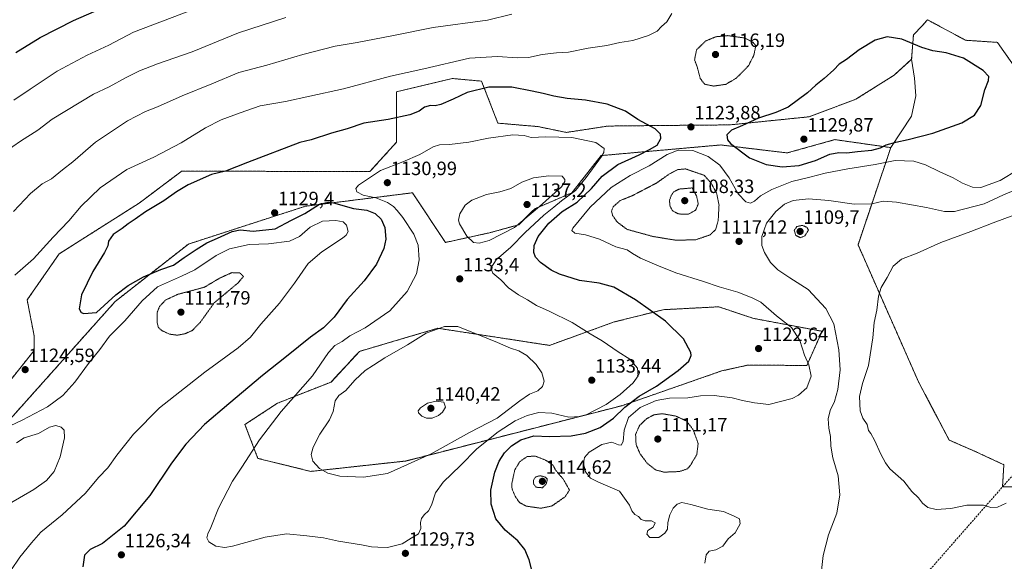
# Model space of a CAD drawing. Units: metres. Extents: x 573225 to 576673, y 4738074 to 4740425.
# Drawn here: x 575317 to 575829, y 4738763 to 4739045 of the extents above; entities that cross this region are included whole.
import ezdxf
from ezdxf.enums import TextEntityAlignment as Align

# ---------------------------------------------------------------- set-up
doc = ezdxf.new("R2010")
doc.units = ezdxf.units.M
doc.header["$MEASUREMENT"] = 0
for name, pattern in [('TRAZOS', [0.75, 0.5, -0.25]), ('TRAZOS2', [0.375, 0.25, -0.125]), ('TRAZOSX2', [1.5, 1, -0.5])]:
    doc.linetypes.add(name, pattern=pattern)
for name, color, linetype, lineweight in [('Arbolado forestal', 92, 'TRAZOS', 0), ('Arbolado forestal CxS', 92, 'Continuous', 0), ('Carátula', 7, 'Continuous', 5), ('Curva de nivel maestra', 36, 'Continuous', 30), ('Curva de nivel normal', 36, 'Continuous', 0), ('Curva de nivel normal depresión', 36, 'TRAZOS2', 0), ('Pastizal CxS', 92, 'Continuous', 0), ('Punto de cota en terreno', 7, 'Continuous', 0), ('Roquedo', 95, 'Continuous', 0), ('Roquedo CxS', 135, 'Continuous', 0), ('Rótulo de punto de cota en terreno', 19, 'Continuous', 0), ('Senda', 19, 'TRAZOSX2', 0)]:
    doc.layers.add(name, color=color, linetype=linetype, lineweight=lineweight)
doc.styles.add('Arial', font='txt', dxfattribs={"height": 0.2})

# ---------------------------------------------------------------- blocks, each defined once
blk = doc.blocks.new('*U151')
at = {"layer": 'Arbolado forestal CxS', "color": 92, "linetype": 'Continuous', "lineweight": 0}
for points in [[(575835.6, 4739019.26, 1123.53), (575825.63, 4739033.34, 1123.01), (575809.06, 4739034.43, 1123.68), (575789.34, 4739045.05, 1123.26), (575788.79, 4739044.46, 1123.38), (575786.44, 4739041.98, 1123.79), (575781.95, 4739037.24, 1124.41), (575781, 4739024.57, 1125.96), (575773.64, 4739017.82, 1126.95), (575771.9, 4739016.23, 1127.13), (575751.95, 4739003.72, 1127.63), (575727.67, 4738994.62, 1126.67), (575686.38, 4738990.41, 1124.48), (575647.73, 4738990.07, 1124.59), (575623.05, 4738989.8, 1127.67), (575601.44, 4738986.49, 1129.26), (575586.72, 4738989.52, 1128.83), (575565.86, 4738991.32, 1128.53), (575557.34, 4739013.16, 1124.04), (575542.14, 4739014.54, 1122.41), (575513.11, 4739007.63, 1121.72), (575513.11, 4738981.36, 1127.87), (575499.29, 4738966.15, 1129.6), (575401.41, 4738966.34, 1123.05), (575401.31, 4738966.26, 1123.06), (575400.9, 4738965.96, 1123.07), (575379.3, 4738949.75, 1123.69), (575337.67, 4738923.32, 1121.55), (575321.03, 4738899.38, 1122.15), (575324.67, 4738880.64, 1124.06), (575324.67, 4738873.06, 1124.44), (575299.57, 4738841.69, 1123.39)], [(575303.43, 4738827.57, 1118.99), (575366.86, 4738898.59, 1123.86), (575404.9, 4738928.44, 1127.84), (575465.73, 4738948.1, 1126.74), (575468.5, 4738948.45, 1125.78), (575521.41, 4738955.09, 1131.99), (575538.57, 4738929.27, 1133.61), (575561.44, 4738934.28, 1135.76), (575576.69, 4738938.49, 1135.11), (575584.98, 4738946.79, 1134.99), (575604.33, 4738955.08, 1130.2), (575619.53, 4738974.44, 1129.67), (575681.72, 4738979.97, 1124.12), (575716.27, 4738975.82, 1128.67), (575741.15, 4738982.74, 1128.36), (575770.17, 4738978.59, 1123.19), (575753.13, 4738928.06, 1112.23), (575784.62, 4738856.7, 1107.89), (575800.57, 4738826.47, 1108.5), (575814.01, 4738820.6, 1108.77), (575828.99, 4738813.65, 1109.03), (575828.28, 4738802.13, 1109.57), (575846.75, 4738802.13, 1109.39)]]:
    blk.add_polyline3d(points, dxfattribs=at)
blk.add_polyline3d([(575692.38, 4738864.7, 1122.5), (575695.86, 4738865.47, 1122.35), (575726.57, 4738865.28, 1120.03), (575734.42, 4738883.06, 1116.41), (575698.89, 4738889.73, 1121.44), (575692.07, 4738892, 1121.41), (575680.69, 4738895.8, 1121.53), (575675.18, 4738895.51, 1121.91), (575657.5, 4738894.58, 1123.81), (575651.87, 4738894.28, 1124.31), (575626.28, 4738887.89, 1127.88), (575592.67, 4738875.74, 1132.72), (575534.61, 4738884.63, 1134.96), (575518.63, 4738879.92, 1133.93), (575493.82, 4738872.6, 1132.86), (575479.07, 4738856.68, 1133.12), (575451.21, 4738845.65, 1128.8), (575434.28, 4738834.55, 1127.71), (575441.02, 4738816.96, 1130.71), (575468.52, 4738810.18, 1134.44), (575517.88, 4738815.59, 1135.32), (575630.33, 4738844.36, 1125.36), (575682.21, 4738862.44, 1122.43), (575692.38, 4738864.7, 1122.5)], close=True, dxfattribs=at)
blk = doc.blocks.new('*U165')
at = {"layer": 'Curva de nivel normal', "color": 36, "linetype": 'Continuous', "lineweight": 0}
blk.add_polyline3d([(575422.9, 4739056.56, 1105), (575391.44, 4739044.4, 1105), (575376.41, 4739038.66, 1105), (575363.54, 4739031.91, 1105), (575352.22, 4739026.72, 1105), (575336.67, 4739018.41, 1105), (575322.51, 4739008.92, 1105), (575314.17, 4739003.32, 1105)], dxfattribs=at)
blk = doc.blocks.new('*U168')
at = {"layer": 'Curva de nivel normal', "color": 36, "linetype": 'Continuous', "lineweight": 0}
for points in [[(575673.4, 4738762.4, 1120), (575674.13, 4738766.84, 1120), (575675.64, 4738768.68, 1120), (575679.15, 4738769.42, 1120), (575682.82, 4738771.37, 1120), (575685.52, 4738775.17, 1120), (575689.19, 4738778.31, 1120), (575691.83, 4738782.97, 1120), (575691.55, 4738785.44, 1120), (575688.67, 4738786.92, 1120), (575683.09, 4738789.38, 1120), (575675.06, 4738790.53, 1120), (575666.2, 4738793.03, 1120), (575661.48, 4738793.93, 1120), (575659.11, 4738793.22, 1120), (575657, 4738791.12, 1120), (575655.28, 4738787.6, 1120), (575654.3, 4738783.64, 1120), (575653.98, 4738780.08, 1120), (575652.65, 4738777.97, 1120), (575649.48, 4738775.8, 1120), (575647.08, 4738775.77, 1120), (575644.83, 4738775.73, 1120), (575643.32, 4738777.47, 1120), (575643.79, 4738779.52, 1120), (575646.65, 4738781.25, 1120), (575647.66, 4738783.38, 1120), (575645.78, 4738784.44, 1120), (575642.36, 4738784.51, 1120), (575640.43, 4738785.14, 1120), (575639.01, 4738786.71, 1120), (575637.1, 4738787.81, 1120), (575635.43, 4738789.7, 1120), (575634.26, 4738792.69, 1120), (575629.15, 4738799.88, 1120), (575618.08, 4738804.66, 1120), (575614.01, 4738806.65, 1120), (575611.48, 4738809.92, 1120), (575610.34, 4738814.23, 1120), (575610.83, 4738817.45, 1120), (575613.29, 4738820.17, 1120), (575619.82, 4738824.13, 1120), (575625.17, 4738825.31, 1120), (575628.61, 4738823.95, 1120), (575630.02, 4738823.79, 1120), (575630.97, 4738825.68, 1120), (575631.56, 4738831.69, 1120), (575633.85, 4738838.23, 1120), (575639.84, 4738843.42, 1120), (575648.2, 4738847.01, 1120), (575655.14, 4738848.29, 1120), (575664.64, 4738848.49, 1120), (575671.28, 4738849.57, 1120), (575678.34, 4738849.67, 1120), (575687.76, 4738848.48, 1120), (575693.13, 4738847.1, 1120), (575699.27, 4738845.83, 1120), (575706.7, 4738844.94, 1120), (575718.86, 4738848.03, 1120), (575722.18, 4738849.75, 1120), (575726.58, 4738853.63, 1120), (575728.76, 4738859.7, 1120), (575727.49, 4738865.61, 1120), (575725.34, 4738870.67, 1120), (575722.84, 4738878.3, 1120), (575718.47, 4738885.11, 1120), (575710.82, 4738891.17, 1120), (575702.54, 4738898.23, 1120), (575698.16, 4738900.54, 1120), (575690.58, 4738903.38, 1120), (575680.9, 4738906.14, 1120), (575672.83, 4738908.87, 1120), (575658.42, 4738913.38, 1120), (575648.55, 4738917.46, 1120), (575640.01, 4738921.1, 1120), (575635.8, 4738923.59, 1120), (575633.16, 4738925.4, 1120), (575627.22, 4738927.06, 1120), (575618.63, 4738931.05, 1120), (575611.33, 4738933.27, 1120), (575605.82, 4738934.17, 1120), (575604.32, 4738935.4, 1120), (575604.75, 4738936.69, 1120), (575613.75, 4738947.69, 1120), (575624.68, 4738957.92, 1120), (575634.69, 4738964.16, 1120), (575644.44, 4738969.17, 1120), (575653.93, 4738975.06, 1120), (575659.67, 4738977.22, 1120), (575667.26, 4738977.07, 1120), (575675.23, 4738974, 1120), (575681.22, 4738969.38, 1120), (575686.17, 4738962.91, 1120), (575690.82, 4738954.5, 1120), (575694.76, 4738950.4, 1120), (575697.14, 4738949.65, 1120), (575699.31, 4738950.82, 1120), (575702.47, 4738953.56, 1120), (575708.31, 4738956.82, 1120), (575718.72, 4738960.97, 1120), (575728.12, 4738963.19, 1120), (575736.05, 4738965.26, 1120), (575747.84, 4738967.61, 1120), (575762.06, 4738969.88, 1120), (575772.4, 4738971.84, 1120), (575782.19, 4738971.5, 1120), (575788.3, 4738969.63, 1120), (575795.67, 4738965.91, 1120), (575802.58, 4738962.85, 1120), (575807.45, 4738960.17, 1120), (575812.7, 4738958.02, 1120), (575817.06, 4738957.83, 1120), (575827.07, 4738961.54, 1120), (575836.3, 4738967.11, 1120)], [(575656.24, 4739048.29, 1120), (575653.7, 4739043.95, 1120), (575650.92, 4739041.55, 1120), (575648.73, 4739039.24, 1120), (575644.21, 4739036.84, 1120), (575636.05, 4739034.39, 1120), (575629.21, 4739033.27, 1120), (575622.48, 4739031.78, 1120), (575612.82, 4739030.32, 1120), (575602.48, 4739028.2, 1120), (575596.4, 4739027.82, 1120), (575588.8, 4739026.95, 1120), (575581.73, 4739025.54, 1120), (575575.92, 4739025.27, 1120), (575565.7, 4739026.07, 1120), (575551.05, 4739025.18, 1120), (575527.32, 4739019.64, 1120), (575510, 4739015.69, 1120), (575485.49, 4739009.25, 1120), (575467.97, 4739005.38, 1120), (575455.41, 4739002.66, 1120), (575442.14, 4739000.25, 1120), (575431.82, 4738996.64, 1120), (575422, 4738993, 1120), (575413.84, 4738988.87, 1120), (575401.09, 4738981.14, 1120), (575386.85, 4738973.62, 1120), (575372.92, 4738967.25, 1120), (575359.03, 4738957.71, 1120), (575349.18, 4738948.14, 1120), (575342.72, 4738940.56, 1120), (575334.62, 4738931.94, 1120), (575324.32, 4738920.78, 1120), (575314.63, 4738912.31, 1120)], [(575309.18, 4738832.58, 1120), (575318.51, 4738836.77, 1120), (575331.6, 4738843.71, 1120), (575339.63, 4738849.72, 1120), (575345.86, 4738856.54, 1120), (575352.9, 4738866.25, 1120), (575358.84, 4738873.66, 1120), (575363.92, 4738880.46, 1120), (575371.82, 4738888.42, 1120), (575380.87, 4738898.87, 1120), (575388.82, 4738906.12, 1120), (575401.31, 4738911.69, 1120), (575408.3, 4738915.07, 1120), (575419.4, 4738922.51, 1120), (575426.34, 4738925.88, 1120), (575436.55, 4738928.17, 1120), (575446.54, 4738928.58, 1120), (575457.41, 4738929.94, 1120), (575462.61, 4738932.35, 1120), (575468.18, 4738937.15, 1120), (575474.63, 4738940.27, 1120), (575481.59, 4738940.72, 1120), (575485.3, 4738939.93, 1120), (575487.08, 4738938.2, 1120), (575487.92, 4738935.04, 1120), (575486.87, 4738932.99, 1120), (575484.95, 4738931.45, 1120), (575474.29, 4738924.46, 1120), (575467.2, 4738918.3, 1120), (575460.15, 4738908.06, 1120), (575452.31, 4738897.7, 1120), (575442.5, 4738886.78, 1120), (575437.17, 4738880.03, 1120), (575430.84, 4738874.44, 1120), (575413.49, 4738861.72, 1120), (575389.94, 4738843.22, 1120), (575376.34, 4738829.63, 1120), (575367.67, 4738818.64, 1120), (575362.99, 4738811.97, 1120), (575358.13, 4738806.97, 1120), (575351.36, 4738798.87, 1120), (575339.3, 4738787.55, 1120), (575328.16, 4738778.53, 1120), (575323.28, 4738772.97, 1120), (575317.2, 4738765.64, 1120), (575312.54, 4738758.62, 1120)]]:
    blk.add_polyline3d(points, dxfattribs=at)
blk = doc.blocks.new('*U170')
at = {"layer": 'Curva de nivel normal', "color": 36, "linetype": 'Continuous', "lineweight": 0}
for points in [[(575311.7, 4738793.39, 1115), (575324.52, 4738800.69, 1115), (575331.09, 4738805.44, 1115), (575335.03, 4738810.17, 1115), (575338.26, 4738817.74, 1115), (575340.46, 4738827.71, 1115), (575340.26, 4738831.56, 1115), (575338.67, 4738833.26, 1115), (575335.93, 4738834.05, 1115), (575332.7, 4738833.14, 1115), (575326.84, 4738829.98, 1115), (575319.46, 4738827.63, 1115), (575315.4, 4738824.96, 1115)], [(575313.9, 4738945.28, 1115), (575322.77, 4738954.77, 1115), (575328.84, 4738959.7, 1115), (575333.64, 4738962.39, 1115), (575339.42, 4738966.95, 1115), (575344.77, 4738971.21, 1115), (575356.54, 4738981.38, 1115), (575373.17, 4738992.49, 1115), (575382.5, 4738997.32, 1115), (575388.84, 4738999.76, 1115), (575401.56, 4739005.48, 1115), (575417.06, 4739011.72, 1115), (575431.11, 4739017.58, 1115), (575445.64, 4739021.52, 1115), (575464.43, 4739026.96, 1115), (575481.27, 4739031.36, 1115), (575492.57, 4739033.26, 1115), (575510.68, 4739036.72, 1115), (575532.16, 4739041.12, 1115), (575560.49, 4739044.82, 1115), (575573.15, 4739048.08, 1115)], [(575845.37, 4738961.04, 1115), (575828.86, 4738954.06, 1115), (575818.8, 4738949.29, 1115), (575803.38, 4738945.34, 1115), (575798.05, 4738945.43, 1115), (575788.69, 4738947.5, 1115), (575773.13, 4738950.28, 1115), (575766.21, 4738950.69, 1115), (575760.26, 4738949.41, 1115), (575751.11, 4738949.23, 1115), (575737.98, 4738951.12, 1115), (575727.39, 4738951.88, 1115), (575719.47, 4738951.05, 1115), (575714.94, 4738949.25, 1115), (575710.32, 4738945.3, 1115), (575705.56, 4738939.3, 1115), (575703.19, 4738932.28, 1115), (575703.16, 4738927.71, 1115), (575704.52, 4738924.01, 1115), (575707.69, 4738918.85, 1115), (575711.36, 4738915.07, 1115), (575717.75, 4738910.85, 1115), (575727.24, 4738904.81, 1115), (575736.42, 4738894.92, 1115), (575740.52, 4738886.91, 1115), (575743.2, 4738873.49, 1115), (575743.93, 4738863.04, 1115), (575742.67, 4738852.79, 1115), (575740.9, 4738846.61, 1115), (575738.57, 4738841.84, 1115), (575737.62, 4738837.6, 1115), (575737.99, 4738832.63, 1115), (575738.88, 4738828.3, 1115), (575739.04, 4738823.35, 1115), (575740.07, 4738817.24, 1115), (575742.81, 4738807.84, 1115), (575743.7, 4738797.95, 1115), (575742.04, 4738788.43, 1115), (575737.82, 4738777.12, 1115), (575735.04, 4738766.42, 1115), (575734.18, 4738758.56, 1115)]]:
    blk.add_polyline3d(points, dxfattribs=at)
blk = doc.blocks.new('*U188')
at = {"layer": 'Curva de nivel maestra', "color": 36, "linetype": 'Continuous', "lineweight": 30}
blk.add_polyline3d([(575584.58, 4738754.61, 1125), (575582.04, 4738764.22, 1125), (575579.92, 4738769.63, 1125), (575576.28, 4738773.99, 1125), (575569.68, 4738779.7, 1125), (575564.78, 4738785.48, 1125), (575562.43, 4738793.17, 1125), (575562.23, 4738800.5, 1125), (575564.22, 4738809.75, 1125), (575566.44, 4738815.55, 1125), (575569.3, 4738819.84, 1125), (575572.96, 4738823.54, 1125), (575577.7, 4738826.65, 1125), (575584.62, 4738828.62, 1125), (575592.73, 4738828.35, 1125), (575603.9, 4738828.65, 1125), (575611.48, 4738830.1, 1125), (575619.01, 4738833.1, 1125), (575625.96, 4738837.82, 1125), (575631.86, 4738843.61, 1125), (575639.25, 4738849.23, 1125), (575648.38, 4738854.6, 1125), (575659.64, 4738862.6, 1125), (575665.19, 4738867.6, 1125), (575666.33, 4738870.4, 1125), (575666.18, 4738872.1, 1125), (575662.38, 4738879.07, 1125), (575652.97, 4738888.33, 1125), (575637.4, 4738899.48, 1125), (575626.07, 4738905.94, 1125), (575618.5, 4738908.09, 1125), (575608.26, 4738909.46, 1125), (575597.9, 4738912.71, 1125), (575593.52, 4738914.93, 1125), (575587.95, 4738918.83, 1125), (575585.32, 4738921.53, 1125), (575584.49, 4738923.96, 1125), (575584.69, 4738927.63, 1125), (575586.78, 4738932.3, 1125), (575592.25, 4738939.33, 1125), (575599.3, 4738945.41, 1125), (575607.14, 4738950.2, 1125), (575614.51, 4738957.26, 1125), (575620.11, 4738963.67, 1125), (575628.2, 4738969.8, 1125), (575639.26, 4738974.9, 1125), (575644.64, 4738977.6, 1125), (575648.76, 4738979.95, 1125), (575650.56, 4738983.29, 1125), (575650.49, 4738985.62, 1125), (575647.6, 4738988.29, 1125), (575638.54, 4738993.29, 1125), (575632.14, 4738997.61, 1125), (575622.66, 4739001.13, 1125), (575611.39, 4739003.2, 1125), (575601.92, 4739004.06, 1125), (575594.92, 4739005.3, 1125), (575589.38, 4739006.81, 1125), (575583.66, 4739007.87, 1125), (575573.11, 4739010.04, 1125), (575561.11, 4739010.02, 1125), (575549.89, 4739007.24, 1125), (575542.5, 4739003.72, 1125), (575536.09, 4739000.98, 1125), (575533.16, 4739000.34, 1125), (575530.86, 4739000.5, 1125), (575527.63, 4738999.58, 1125), (575524.9, 4738997.54, 1125), (575519.97, 4738995.61, 1125), (575508.86, 4738993.2, 1125), (575496.16, 4738991.3, 1125), (575487.37, 4738988.29, 1125), (575479.32, 4738986.19, 1125), (575468.7, 4738982.69, 1125), (575462.83, 4738981.24, 1125), (575435.6, 4738970.86, 1125), (575424.18, 4738966.31, 1125), (575416.9, 4738964.69, 1125), (575404.79, 4738959.29, 1125), (575398.68, 4738955.56, 1125), (575392.06, 4738950.9, 1125), (575382.5, 4738945.16, 1125), (575377.17, 4738941.44, 1125), (575373.5, 4738939, 1125), (575370.48, 4738936.59, 1125), (575365.72, 4738933.48, 1125), (575363.32, 4738929.95, 1125), (575362.94, 4738927.58, 1125), (575361.24, 4738924.12, 1125), (575355.22, 4738914.16, 1125), (575349.35, 4738901.98, 1125), (575348, 4738894.79, 1125), (575349.18, 4738892.77, 1125), (575350.58, 4738892.31, 1125), (575357.17, 4738892.82, 1125), (575367.09, 4738901.99, 1125), (575373.5, 4738906.91, 1125), (575381.5, 4738911.45, 1125), (575390.5, 4738915.12, 1125), (575397.07, 4738917.5, 1125), (575402.76, 4738921.5, 1125), (575408.96, 4738925.58, 1125), (575414.39, 4738929.15, 1125), (575419.99, 4738931.43, 1125), (575427.56, 4738934.93, 1125), (575431.77, 4738935.88, 1125), (575438.5, 4738935.1, 1125), (575450.06, 4738936.42, 1125), (575458.43, 4738940.94, 1125), (575465.46, 4738944.36, 1125), (575473.14, 4738949.14, 1125), (575477.65, 4738950.3, 1125), (575480.33, 4738949.95, 1125), (575490.68, 4738947.01, 1125), (575497.66, 4738946.12, 1125), (575501.99, 4738944.4, 1125), (575505.22, 4738941.46, 1125), (575507.02, 4738937.1, 1125), (575507.54, 4738930.94, 1125), (575506.55, 4738926.1, 1125), (575502.68, 4738917.89, 1125), (575496.38, 4738909.3, 1125), (575487.54, 4738899.63, 1125), (575480.72, 4738890.42, 1125), (575475.22, 4738884.78, 1125), (575468.45, 4738879.96, 1125), (575455.98, 4738869.88, 1125), (575443.37, 4738860.08, 1125), (575425.96, 4738845.24, 1125), (575413.31, 4738834.49, 1125), (575403.6, 4738824.3, 1125), (575396.11, 4738814.4, 1125), (575384.84, 4738797.71, 1125), (575371.5, 4738781.74, 1125), (575360.17, 4738772.67, 1125), (575353.74, 4738769.55, 1125), (575350.84, 4738766.62, 1125), (575349.92, 4738760.56, 1125)], dxfattribs=at)
blk = doc.blocks.new('5PATER')
at = {"layer": 'Carátula', "linetype": 'Continuous', "lineweight": 5}
h = blk.add_hatch(color=250, dxfattribs=at)
edge = h.paths.add_edge_path()
edge.add_ellipse((0, 0.01), major_axis=(-1.33, -1.34), ratio=0.999422, start_angle=0, end_angle=360)

msp = doc.modelspace()

# ---------------------------------------------------------------- linework, layer by layer
at = {"layer": 'Arbolado forestal', "color": 92, "linetype": 'TRAZOS', "lineweight": 0}
for points in [[(575781, 4739024.57, 1125.96), (575781.95, 4739037.24, 1124.41), (575786.44, 4739041.98, 1123.79), (575788.79, 4739044.46, 1123.38), (575789.34, 4739045.05, 1123.26), (575809.06, 4739034.43, 1123.68), (575825.63, 4739033.34, 1123.01), (575835.6, 4739019.26, 1123.53)], [(575299.57, 4738841.69, 1123.39), (575324.67, 4738873.06, 1124.44), (575324.67, 4738880.64, 1124.06), (575321.03, 4738899.38, 1122.15), (575337.67, 4738923.32, 1121.55), (575379.3, 4738949.75, 1123.69), (575400.9, 4738965.96, 1123.07), (575401.31, 4738966.27, 1123.06), (575401.41, 4738966.34, 1123.05), (575499.29, 4738966.15, 1129.6), (575513.11, 4738981.36, 1127.87), (575513.11, 4739007.63, 1121.72), (575542.14, 4739014.54, 1122.41), (575557.34, 4739013.16, 1124.04), (575565.86, 4738991.32, 1128.53), (575586.72, 4738989.52, 1128.83), (575601.44, 4738986.49, 1129.26), (575623.05, 4738989.8, 1127.67), (575647.73, 4738990.07, 1124.59), (575686.38, 4738990.41, 1124.48), (575727.67, 4738994.62, 1126.67), (575751.95, 4739003.72, 1127.63), (575771.9, 4739016.23, 1127.13), (575773.64, 4739017.82, 1126.95), (575781, 4739024.57, 1125.96)], [(575770.17, 4738978.59, 1123.19), (575741.15, 4738982.74, 1128.36), (575716.27, 4738975.82, 1128.67), (575681.72, 4738979.97, 1124.12), (575619.53, 4738974.44, 1129.67), (575604.33, 4738955.08, 1130.2), (575584.98, 4738946.79, 1134.99), (575576.69, 4738938.49, 1135.11), (575561.44, 4738934.28, 1135.76), (575538.56, 4738929.27, 1133.61), (575521.4, 4738955.09, 1131.99), (575468.5, 4738948.45, 1125.78), (575465.73, 4738948.1, 1126.74), (575404.9, 4738928.44, 1127.84), (575366.86, 4738898.59, 1123.86), (575303.43, 4738827.57, 1118.99)], [(575846.75, 4738802.13, 1109.39), (575828.29, 4738802.13, 1109.57), (575828.28, 4738802.13, 1109.57), (575828.99, 4738813.65, 1109.03), (575814.01, 4738820.6, 1108.77), (575800.57, 4738826.48, 1108.5), (575784.62, 4738856.7, 1107.89), (575753.13, 4738928.06, 1112.23), (575770.17, 4738978.59, 1123.19)], [(575692.38, 4738864.7, 1122.5), (575682.2, 4738862.44, 1122.43), (575630.33, 4738844.36, 1125.36), (575517.87, 4738815.59, 1135.32), (575468.52, 4738810.18, 1134.44), (575441.02, 4738816.96, 1130.71), (575434.28, 4738834.55, 1127.71), (575451.21, 4738845.65, 1128.8), (575479.07, 4738856.68, 1133.12), (575493.82, 4738872.6, 1132.86), (575518.63, 4738879.92, 1133.93), (575534.61, 4738884.63, 1134.96), (575592.67, 4738875.74, 1132.72), (575626.28, 4738887.89, 1127.88), (575651.87, 4738894.28, 1124.31), (575657.5, 4738894.58, 1123.81), (575675.18, 4738895.51, 1121.91), (575680.69, 4738895.8, 1121.53), (575692.07, 4738892, 1121.41), (575698.89, 4738889.73, 1121.44), (575734.42, 4738883.06, 1116.41), (575726.57, 4738865.28, 1120.03), (575695.86, 4738865.47, 1122.35), (575692.38, 4738864.7, 1122.5)]]:
    msp.add_polyline3d(points, dxfattribs=at)
at = {"layer": 'Curva de nivel maestra', "color": 36, "linetype": 'Continuous', "lineweight": 30}
for points in [[(575315.18, 4739027.98, 1100), (575327.84, 4739035.94, 1100), (575345.17, 4739044.64, 1100), (575374.58, 4739057.76, 1100)], [(575713.71, 4738968.52, 1125), (575722.52, 4738969.34, 1125), (575731.05, 4738971.94, 1125), (575738.47, 4738975.18, 1125), (575743.14, 4738976.03, 1125), (575747.33, 4738975.91, 1125), (575752.89, 4738976.62, 1125), (575760.33, 4738977.25, 1125), (575764.81, 4738978.46, 1125), (575767.81, 4738980.03, 1125), (575772.81, 4738981.5, 1125), (575779.28, 4738982.73, 1125), (575792.05, 4738986.14, 1125), (575807.04, 4738991.47, 1125), (575813.7, 4738995.51, 1125), (575816.92, 4739000.51, 1125), (575819.14, 4739008.63, 1125), (575820.99, 4739013.45, 1125), (575821.14, 4739015.66, 1125), (575818.24, 4739018.7, 1125), (575807.99, 4739025.06, 1125), (575798.97, 4739027.9, 1125), (575791.98, 4739028.92, 1125), (575786.26, 4739030.74, 1125), (575775.94, 4739034.99, 1125), (575768.29, 4739036.17, 1125), (575762.09, 4739034.53, 1125), (575753.68, 4739029.43, 1125), (575747.13, 4739024.36, 1125), (575743.39, 4739022.07, 1125), (575740.47, 4739019.12, 1125), (575735.47, 4739014.46, 1125), (575731.14, 4739011.16, 1125), (575726.81, 4739007.13, 1125), (575716.81, 4738999.61, 1125), (575710.47, 4738996.84, 1125), (575701.39, 4738993.85, 1125), (575693.06, 4738990.04, 1125), (575687.3, 4738987.62, 1125), (575684.96, 4738985.29, 1125), (575685.29, 4738982.67, 1125), (575686.82, 4738980.71, 1125), (575696.75, 4738973.31, 1125), (575705.31, 4738969.77, 1125), (575713.71, 4738968.52, 1125)]]:
    msp.add_polyline3d(points, dxfattribs=at)
at = {"layer": 'Curva de nivel normal', "color": 36, "linetype": 'Continuous', "lineweight": 0}
for points in [[(575455.57, 4739046.35, 1110), (575430.94, 4739038.22, 1110), (575406.84, 4739028.48, 1110), (575388.84, 4739022.12, 1110), (575379.5, 4739018.53, 1110), (575372.5, 4739015.05, 1110), (575363.75, 4739010.12, 1110), (575355.49, 4739006.44, 1110), (575334, 4738993.47, 1110), (575326.54, 4738987.64, 1110), (575317.51, 4738981.92, 1110), (575309.51, 4738976.37, 1110)], [(575616.78, 4738981.25, 1130), (575604.32, 4738983.8, 1130), (575590.71, 4738984.21, 1130), (575583.15, 4738983.79, 1130), (575579.54, 4738984.93, 1130), (575573.56, 4738985.25, 1130), (575560.95, 4738983.57, 1130), (575550.65, 4738981.44, 1130), (575540.67, 4738980.17, 1130), (575535.54, 4738980.07, 1130), (575532.16, 4738979, 1130), (575525.16, 4738975, 1130), (575516.49, 4738971.2, 1130), (575504.76, 4738966.68, 1130), (575493.39, 4738958.99, 1130), (575492.01, 4738957.36, 1130), (575492.4, 4738955.61, 1130), (575495.82, 4738953.79, 1130), (575502.32, 4738952.49, 1130), (575508.46, 4738950.11, 1130), (575511.54, 4738948.05, 1130), (575513.39, 4738945.85, 1130), (575516.4, 4738942.3, 1130), (575522.09, 4738933.62, 1130), (575524.36, 4738927.93, 1130), (575524.93, 4738920.23, 1130), (575523.53, 4738913.02, 1130), (575518.61, 4738903.8, 1130), (575509.65, 4738893.67, 1130), (575496.75, 4738884.8, 1130), (575488.85, 4738880.66, 1130), (575484.78, 4738877.8, 1130), (575481.1, 4738875.63, 1130), (575477.66, 4738871.96, 1130), (575469.4, 4738859.96, 1130), (575453.14, 4738841.3, 1130), (575441.86, 4738826.65, 1130), (575432.67, 4738812.39, 1130), (575427.87, 4738805.03, 1130), (575420.48, 4738791.1, 1130), (575416.54, 4738781, 1130), (575414.97, 4738777.64, 1130), (575414.53, 4738775.64, 1130), (575415.59, 4738773.54, 1130), (575419.1, 4738771.27, 1130), (575423.75, 4738770.67, 1130), (575427.74, 4738771.25, 1130), (575444.83, 4738776.06, 1130), (575455.83, 4738777.65, 1130), (575466.55, 4738776.64, 1130), (575475.07, 4738775.7, 1130), (575482.89, 4738773.82, 1130), (575494.99, 4738772.03, 1130), (575500.16, 4738770.9, 1130), (575503.4, 4738770.73, 1130), (575508.46, 4738770.59, 1130), (575516.14, 4738772.46, 1130), (575520.8, 4738775.41, 1130), (575524.54, 4738777.78, 1130), (575525.75, 4738780.56, 1130), (575525.58, 4738783.59, 1130), (575526.07, 4738785.65, 1130), (575527.44, 4738787.53, 1130), (575529.74, 4738789.61, 1130), (575531.32, 4738792.64, 1130), (575533.38, 4738798.97, 1130), (575537.39, 4738804.62, 1130), (575546.4, 4738813.22, 1130), (575554.87, 4738821.94, 1130), (575566.05, 4738830.83, 1130), (575574.76, 4738836.41, 1130), (575581.15, 4738839.28, 1130), (575587.15, 4738840.8, 1130), (575593.82, 4738840.46, 1130), (575602.82, 4738838.46, 1130), (575608.67, 4738838.68, 1130), (575611.82, 4738839.63, 1130), (575622.14, 4738844.92, 1130), (575629.44, 4738850.16, 1130), (575636.12, 4738856.29, 1130), (575638.77, 4738859.88, 1130), (575638.47, 4738863.85, 1130), (575634.38, 4738868.5, 1130), (575628.37, 4738872.38, 1130), (575620.06, 4738878.02, 1130), (575613.81, 4738881.82, 1130), (575604.4, 4738887.67, 1130), (575592.58, 4738893.55, 1130), (575585.89, 4738896.48, 1130), (575581.18, 4738899.35, 1130), (575576.52, 4738901.94, 1130), (575571.42, 4738905.63, 1130), (575567.29, 4738909.89, 1130), (575563.14, 4738913.36, 1130), (575562.11, 4738915.96, 1130), (575564.98, 4738920.16, 1130), (575572.56, 4738926.74, 1130), (575580.03, 4738934.39, 1130), (575589.79, 4738943.54, 1130), (575594.93, 4738947.58, 1130), (575598.94, 4738950.85, 1130), (575606.16, 4738956.2, 1130), (575611.78, 4738963.13, 1130), (575619.69, 4738973.93, 1130), (575620.99, 4738976.08, 1130), (575621.08, 4738978.21, 1130), (575616.78, 4738981.25, 1130)], [(575556.19, 4738928.81, 1135), (575561.33, 4738930.32, 1135), (575574.48, 4738936.98, 1135), (575587.48, 4738948.02, 1135), (575598.88, 4738958.2, 1135), (575600.72, 4738960.91, 1135), (575600.63, 4738962.01, 1135), (575599.2, 4738963.67, 1135), (575592.4, 4738964, 1135), (575584.37, 4738962.92, 1135), (575578.25, 4738960.58, 1135), (575572.55, 4738957.32, 1135), (575566.89, 4738955.54, 1135), (575559.91, 4738954.22, 1135), (575552.35, 4738951.24, 1135), (575548.89, 4738948.59, 1135), (575546.06, 4738944.15, 1135), (575545.44, 4738940.92, 1135), (575545.87, 4738939.03, 1135), (575549.64, 4738932.51, 1135), (575553.13, 4738929.32, 1135), (575556.19, 4738928.81, 1135)], [(575830.2, 4738793.6, 1110), (575825.6, 4738791.64, 1110), (575822.21, 4738791.34, 1110), (575818.4, 4738792.57, 1110), (575814.11, 4738792.61, 1110), (575809.64, 4738792.63, 1110), (575801.4, 4738790.92, 1110), (575793.81, 4738790.34, 1110), (575789.36, 4738791.47, 1110), (575786.71, 4738793.68, 1110), (575784.67, 4738796.36, 1110), (575781.16, 4738799.77, 1110), (575776.88, 4738805.04, 1110), (575769.73, 4738811.56, 1110), (575767.44, 4738814.71, 1110), (575764.97, 4738819.15, 1110), (575761.77, 4738826.5, 1110), (575759.82, 4738829.93, 1110), (575758.64, 4738831.46, 1110), (575757.83, 4738834.65, 1110), (575755.64, 4738837.8, 1110), (575754.17, 4738841.61, 1110), (575753.83, 4738849.12, 1110), (575755.44, 4738855.96, 1110), (575758.54, 4738865.3, 1110), (575760.77, 4738879.63, 1110), (575761.46, 4738887.63, 1110), (575762.96, 4738894.04, 1110), (575763.74, 4738901.27, 1110), (575765.19, 4738905.92, 1110), (575768.28, 4738911.12, 1110), (575771.36, 4738916.86, 1110), (575775.81, 4738920.5, 1110), (575783.81, 4738923.74, 1110), (575796.14, 4738929.24, 1110), (575811.8, 4738934.95, 1110), (575823.46, 4738939.53, 1110), (575834.13, 4738943.44, 1110)], [(575496.03, 4738807.14, 1135), (575508.38, 4738809.05, 1135), (575531.2, 4738819.38, 1135), (575551.16, 4738830.45, 1135), (575565.49, 4738837.93, 1135), (575577.26, 4738846.82, 1135), (575582.26, 4738850.3, 1135), (575586.6, 4738852.16, 1135), (575589.02, 4738854.26, 1135), (575589.92, 4738857.2, 1135), (575588.67, 4738861.5, 1135), (575585.67, 4738865.87, 1135), (575580.86, 4738870.5, 1135), (575576.74, 4738872.88, 1135), (575572.4, 4738874.22, 1135), (575565.71, 4738877.18, 1135), (575560.05, 4738879.52, 1135), (575545.02, 4738885.49, 1135), (575538.06, 4738885.53, 1135), (575528.48, 4738882.02, 1135), (575518.79, 4738876.06, 1135), (575506.98, 4738869.26, 1135), (575501.16, 4738865.4, 1135), (575496.83, 4738862.66, 1135), (575491.43, 4738857.72, 1135), (575486.84, 4738852.34, 1135), (575483.16, 4738849.63, 1135), (575481.28, 4738846.81, 1135), (575480.23, 4738841.42, 1135), (575478.3, 4738836.99, 1135), (575473.31, 4738829.59, 1135), (575469.69, 4738822.84, 1135), (575468.79, 4738819.02, 1135), (575469.66, 4738815.42, 1135), (575473.14, 4738811.63, 1135), (575477.33, 4738809.26, 1135), (575483.69, 4738807.74, 1135), (575496.03, 4738807.14, 1135)], [(575528.71, 4738837.8, 1140), (575531.7, 4738837.88, 1140), (575534.9, 4738839.17, 1140), (575537.12, 4738840.99, 1140), (575538.6, 4738843.57, 1140), (575537.69, 4738846.16, 1140), (575533.66, 4738846.68, 1140), (575529.24, 4738845.61, 1140), (575525.61, 4738843.28, 1140), (575524.33, 4738841.73, 1140), (575524.58, 4738840.56, 1140), (575526.27, 4738838.83, 1140), (575528.71, 4738837.8, 1140)]]:
    msp.add_polyline3d(points, dxfattribs=at)
at = {"layer": 'Curva de nivel normal depresión', "color": 36, "linetype": 'TRAZOS2', "lineweight": 0}
for points in [[(575678.13, 4739010.6, 1120), (575684.34, 4739011.5, 1120), (575689.75, 4739014.65, 1120), (575696.28, 4739021.28, 1120), (575698.99, 4739026.79, 1120), (575699.99, 4739031.62, 1120), (575698.49, 4739033.36, 1120), (575694.27, 4739035.59, 1120), (575685.49, 4739036.83, 1120), (575679.23, 4739036.27, 1120), (575673.97, 4739034.06, 1120), (575669.16, 4739029.44, 1120), (575668.12, 4739024.29, 1120), (575669.48, 4739020.62, 1120), (575671.08, 4739014.58, 1120), (575673.39, 4739011.54, 1120), (575678.13, 4739010.6, 1120)], [(575658.67, 4738930.38, 1115), (575668.86, 4738930.7, 1115), (575676.16, 4738933.19, 1115), (575679.07, 4738935.91, 1115), (575680.42, 4738940.62, 1115), (575680.85, 4738948.75, 1115), (575679.59, 4738954.95, 1115), (575676.62, 4738960.23, 1115), (575673.15, 4738964.18, 1115), (575663.37, 4738967.53, 1115), (575659.25, 4738967.11, 1115), (575655.02, 4738964.9, 1115), (575648.5, 4738960.29, 1115), (575635.48, 4738953.51, 1115), (575629.51, 4738951.08, 1115), (575625.86, 4738947.93, 1115), (575624.94, 4738945.62, 1115), (575625.47, 4738943.34, 1115), (575627.98, 4738939.79, 1115), (575633.07, 4738936.04, 1115), (575646.53, 4738932.36, 1115), (575658.67, 4738930.38, 1115)], [(575664.82, 4738943.92, 1110), (575668.67, 4738946, 1110), (575670.05, 4738949.25, 1110), (575669.16, 4738953.54, 1110), (575666.82, 4738957.62, 1110), (575659.94, 4738957.01, 1110), (575657.27, 4738955.59, 1110), (575655.9, 4738953.59, 1110), (575655.08, 4738951.1, 1110), (575655.38, 4738947.96, 1110), (575656.75, 4738945.68, 1110), (575659.71, 4738944.09, 1110), (575664.82, 4738943.92, 1110)], [(575723.11, 4738931.7, 1110), (575725.47, 4738932.66, 1110), (575727.31, 4738935.63, 1110), (575726.5, 4738937.15, 1110), (575724.18, 4738938.14, 1110), (575721.36, 4738937.56, 1110), (575720, 4738935.53, 1110), (575720.68, 4738933.08, 1110), (575723.11, 4738931.7, 1110)], [(575399.17, 4738881.02, 1115), (575403.17, 4738881.8, 1115), (575406.97, 4738883.52, 1115), (575411.02, 4738887.66, 1115), (575418.3, 4738897.85, 1115), (575430.74, 4738908.26, 1115), (575433.54, 4738911.63, 1115), (575431.68, 4738913.42, 1115), (575427.5, 4738913.56, 1115), (575421.22, 4738910.74, 1115), (575413.17, 4738905.96, 1115), (575399.46, 4738902.31, 1115), (575393.06, 4738899.38, 1115), (575389.87, 4738895.96, 1115), (575388.66, 4738892.85, 1115), (575388.61, 4738887.73, 1115), (575389.27, 4738885.06, 1115), (575391.02, 4738883.45, 1115), (575395.05, 4738881.56, 1115), (575399.17, 4738881.02, 1115)], [(575652.27, 4738809.79, 1115), (575660.21, 4738810.1, 1115), (575664.06, 4738811.36, 1115), (575665.55, 4738812.67, 1115), (575669.3, 4738818.9, 1115), (575669.99, 4738824.7, 1115), (575667.41, 4738831.85, 1115), (575663.93, 4738836.41, 1115), (575658.31, 4738838.96, 1115), (575651.35, 4738840.2, 1115), (575646.95, 4738839.62, 1115), (575643.15, 4738837.54, 1115), (575639.46, 4738833.96, 1115), (575637.46, 4738829.42, 1115), (575637.71, 4738824.18, 1115), (575639.73, 4738819.41, 1115), (575643.55, 4738814.34, 1115), (575647.82, 4738810.98, 1115), (575652.27, 4738809.79, 1115)], [(575588.15, 4738791.01, 1120), (575593.96, 4738792.2, 1120), (575600.82, 4738797.01, 1120), (575603.04, 4738800.38, 1120), (575601.35, 4738803.5, 1120), (575599.62, 4738806.45, 1120), (575597.27, 4738809.09, 1120), (575596.02, 4738810.68, 1120), (575594.3, 4738813.64, 1120), (575590.57, 4738816.07, 1120), (575585.25, 4738818.16, 1120), (575581.01, 4738817.88, 1120), (575577.32, 4738815.35, 1120), (575574.64, 4738811.01, 1120), (575573.06, 4738803.73, 1120), (575573.21, 4738801.03, 1120), (575574.78, 4738797.28, 1120), (575577.06, 4738793.96, 1120), (575580.48, 4738792.12, 1120), (575588.15, 4738791.01, 1120)], [(575589, 4738801.66, 1115), (575590.97, 4738803.53, 1115), (575591.57, 4738806.06, 1115), (575590.49, 4738807.25, 1115), (575587.72, 4738807.96, 1115), (575585.34, 4738807.26, 1115), (575584.41, 4738805.6, 1115), (575584.4, 4738803.66, 1115), (575585.72, 4738801.96, 1115), (575589, 4738801.66, 1115)]]:
    msp.add_polyline3d(points, dxfattribs=at)
at = {"layer": 'Pastizal CxS', "color": 92, "linetype": 'Continuous', "lineweight": 0}
for points in [[(575846.75, 4738802.13, 1109.39), (575828.28, 4738802.13, 1109.57), (575828.99, 4738813.65, 1109.03), (575814.01, 4738820.6, 1108.77), (575800.57, 4738826.47, 1108.5), (575784.62, 4738856.7, 1107.89), (575753.13, 4738928.06, 1112.23), (575770.17, 4738978.59, 1123.19), (575781, 4738995, 1127.65), (575783.27, 4739005.61, 1128.1), (575782.52, 4739014.71, 1127.25), (575781, 4739024.57, 1125.96), (575781.95, 4739037.24, 1124.41), (575786.44, 4739041.98, 1123.79), (575788.79, 4739044.46, 1123.38), (575789.34, 4739045.05, 1123.26), (575809.06, 4739034.43, 1123.68), (575825.63, 4739033.34, 1123.01), (575835.6, 4739019.26, 1123.53)], [(575781, 4739024.57, 1125.96), (575781.95, 4739037.24, 1124.41), (575786.44, 4739041.98, 1123.79), (575788.79, 4739044.46, 1123.38), (575789.34, 4739045.05, 1123.26), (575809.06, 4739034.43, 1123.68), (575825.63, 4739033.34, 1123.01), (575835.6, 4739019.26, 1123.53)], [(575781, 4739024.57, 1125.96), (575782.52, 4739014.71, 1127.25), (575783.27, 4739005.61, 1128.1), (575781, 4738995, 1127.65), (575770.17, 4738978.59, 1123.19)], [(575846.75, 4738802.13, 1109.39), (575828.29, 4738802.13, 1109.57), (575828.28, 4738802.13, 1109.57), (575828.99, 4738813.65, 1109.03), (575814.01, 4738820.6, 1108.77), (575800.57, 4738826.48, 1108.5), (575784.62, 4738856.7, 1107.89), (575753.13, 4738928.06, 1112.23), (575770.17, 4738978.59, 1123.19)]]:
    msp.add_polyline3d(points, dxfattribs=at)
at = {"layer": 'Roquedo', "color": 95, "linetype": 'Continuous', "lineweight": 0}
for points in [[(575299.57, 4738841.69, 1123.39), (575324.67, 4738873.06, 1124.44), (575324.67, 4738880.64, 1124.06), (575321.03, 4738899.38, 1122.15), (575337.67, 4738923.32, 1121.55), (575379.3, 4738949.75, 1123.69), (575400.9, 4738965.96, 1123.07), (575401.31, 4738966.27, 1123.06), (575401.41, 4738966.34, 1123.05), (575499.29, 4738966.15, 1129.6), (575513.11, 4738981.36, 1127.87), (575513.11, 4739007.63, 1121.72), (575542.14, 4739014.54, 1122.41), (575557.34, 4739013.16, 1124.04), (575565.86, 4738991.32, 1128.53), (575586.72, 4738989.52, 1128.83), (575601.44, 4738986.49, 1129.26), (575623.05, 4738989.8, 1127.67), (575647.73, 4738990.07, 1124.59), (575686.38, 4738990.41, 1124.48), (575727.67, 4738994.62, 1126.67), (575751.95, 4739003.72, 1127.63), (575771.9, 4739016.23, 1127.13), (575773.64, 4739017.82, 1126.95), (575781, 4739024.57, 1125.96)], [(575781, 4739024.57, 1125.96), (575782.52, 4739014.71, 1127.25), (575783.27, 4739005.61, 1128.1), (575781, 4738995, 1127.65), (575770.17, 4738978.59, 1123.19)], [(575770.17, 4738978.59, 1123.19), (575741.15, 4738982.74, 1128.36), (575716.27, 4738975.82, 1128.67), (575681.72, 4738979.97, 1124.12), (575619.53, 4738974.44, 1129.67), (575604.33, 4738955.08, 1130.2), (575584.98, 4738946.79, 1134.99), (575576.69, 4738938.49, 1135.11), (575561.44, 4738934.28, 1135.76), (575538.56, 4738929.27, 1133.61), (575521.4, 4738955.09, 1131.99), (575468.5, 4738948.45, 1125.78), (575465.73, 4738948.1, 1126.74), (575404.9, 4738928.44, 1127.84), (575366.86, 4738898.59, 1123.86), (575303.43, 4738827.57, 1118.99)], [(575692.38, 4738864.7, 1122.5), (575682.2, 4738862.44, 1122.43), (575630.33, 4738844.36, 1125.36), (575517.87, 4738815.59, 1135.32), (575468.52, 4738810.18, 1134.44), (575441.02, 4738816.96, 1130.71), (575434.28, 4738834.55, 1127.71), (575451.21, 4738845.65, 1128.8), (575479.07, 4738856.68, 1133.12), (575493.82, 4738872.6, 1132.86), (575518.63, 4738879.92, 1133.93), (575534.61, 4738884.63, 1134.96), (575592.67, 4738875.74, 1132.72), (575626.28, 4738887.89, 1127.88), (575651.87, 4738894.28, 1124.31), (575657.5, 4738894.58, 1123.81), (575675.18, 4738895.51, 1121.91), (575680.69, 4738895.8, 1121.53), (575692.07, 4738892, 1121.41), (575698.89, 4738889.73, 1121.44), (575734.42, 4738883.06, 1116.41), (575726.57, 4738865.28, 1120.03), (575695.86, 4738865.47, 1122.35), (575692.38, 4738864.7, 1122.5)]]:
    msp.add_polyline3d(points, dxfattribs=at)
at = {"layer": 'Roquedo CxS', "color": 135, "linetype": 'Continuous', "lineweight": 0}
msp.add_polyline3d([(575299.57, 4738841.69, 1123.39), (575324.67, 4738873.06, 1124.44), (575324.67, 4738880.64, 1124.06), (575321.03, 4738899.38, 1122.15), (575337.67, 4738923.32, 1121.55), (575379.3, 4738949.75, 1123.69), (575400.9, 4738965.96, 1123.07), (575401.31, 4738966.26, 1123.06), (575401.41, 4738966.34, 1123.05), (575499.29, 4738966.15, 1129.6), (575513.11, 4738981.36, 1127.87), (575513.11, 4739007.63, 1121.72), (575542.14, 4739014.54, 1122.41), (575557.34, 4739013.16, 1124.04), (575565.86, 4738991.32, 1128.53), (575586.72, 4738989.52, 1128.83), (575601.44, 4738986.49, 1129.26), (575623.05, 4738989.8, 1127.67), (575647.73, 4738990.07, 1124.59), (575686.38, 4738990.41, 1124.48), (575727.67, 4738994.62, 1126.67), (575751.95, 4739003.72, 1127.63), (575771.9, 4739016.23, 1127.13), (575773.64, 4739017.82, 1126.95), (575781, 4739024.57, 1125.96), (575782.52, 4739014.71, 1127.25), (575783.27, 4739005.61, 1128.1), (575781, 4738995, 1127.65), (575781, 4738995, 1127.65), (575770.17, 4738978.59, 1123.19), (575741.15, 4738982.74, 1128.36), (575716.27, 4738975.82, 1128.67), (575681.72, 4738979.97, 1124.12), (575619.53, 4738974.44, 1129.67), (575604.33, 4738955.08, 1130.2), (575584.98, 4738946.79, 1134.99), (575576.69, 4738938.49, 1135.11), (575561.44, 4738934.28, 1135.76), (575538.57, 4738929.27, 1133.61), (575521.4, 4738955.09, 1131.99), (575468.5, 4738948.45, 1125.78), (575465.73, 4738948.1, 1126.74), (575404.9, 4738928.44, 1127.84), (575366.86, 4738898.59, 1123.86), (575303.43, 4738827.57, 1118.99)], dxfattribs=at)
msp.add_polyline3d([(575734.42, 4738883.06, 1116.41), (575726.57, 4738865.28, 1120.03), (575695.86, 4738865.47, 1122.35), (575692.38, 4738864.7, 1122.5), (575682.21, 4738862.44, 1122.43), (575630.33, 4738844.36, 1125.36), (575517.88, 4738815.59, 1135.32), (575468.52, 4738810.18, 1134.44), (575441.02, 4738816.96, 1130.71), (575434.28, 4738834.55, 1127.71), (575451.21, 4738845.65, 1128.8), (575479.07, 4738856.68, 1133.12), (575493.82, 4738872.6, 1132.86), (575518.63, 4738879.92, 1133.93), (575534.61, 4738884.63, 1134.96), (575592.67, 4738875.74, 1132.72), (575626.28, 4738887.89, 1127.88), (575651.87, 4738894.28, 1124.31), (575657.5, 4738894.58, 1123.81), (575675.18, 4738895.51, 1121.91), (575680.69, 4738895.8, 1121.53), (575692.07, 4738892, 1121.41), (575698.89, 4738889.73, 1121.44), (575734.42, 4738883.06, 1116.41)], close=True, dxfattribs=at)
at = {"layer": 'Senda', "color": 19, "linetype": 'TRAZOSX2', "lineweight": 0}
msp.add_polyline3d([(575838.83, 4738814.16, 1109.03), (575778.59, 4738745.42, 1114.74), (575761.06, 4738717.64, 1118.05), (575747.83, 4738697.8, 1119.99), (575733.28, 4738676.63, 1122.55), (575729.31, 4738663.4, 1123.44), (575728.65, 4738643.89, 1124.64), (575727.65, 4738621.4, 1125.89), (575726.99, 4738596.92, 1128.55), (575726.27, 4738578.37, 1130.39), (575727.24, 4738558.35, 1132.66), (575727.24, 4738544.14, 1133.11), (575724.4, 4738531.07, 1132.93), (575719.86, 4738519.14, 1132.26), (575708.53, 4738500.65, 1130.11), (575693.19, 4738483.6, 1126.17), (575685.81, 4738471.1, 1120.34)], dxfattribs=at)

# ---------------------------------------------------------------- block references
at = {"layer": 'Arbolado forestal CxS', "color": 92, "linetype": 'Continuous', "lineweight": 0}
msp.add_blockref('*U151', (0, 0), dxfattribs=at)
at = {"layer": 'Curva de nivel maestra', "color": 36, "linetype": 'Continuous', "lineweight": 30}
msp.add_blockref('*U188', (0, 0), dxfattribs=at)
at = {"layer": 'Curva de nivel normal', "color": 36, "linetype": 'Continuous', "lineweight": 0}
for name in ['*U170', '*U168', '*U165']:
    msp.add_blockref(name, (0, 0), dxfattribs=at)
at = {"layer": 'Punto de cota en terreno', "linetype": 'Continuous', "lineweight": 0}
for p in [(575679, 4739027, 1116.19), (575666.24, 4738989.33, 1123.88), (575725, 4738983, 1129.87), (575508.35, 4738960.35, 1130.99), (575581, 4738949, 1137.2), (575663, 4738951, 1108.33), (575449.73, 4738944.69, 1129.4), (575723, 4738935, 1109.7), (575691.26, 4738929.81, 1117.12), (575545.99, 4738910.3, 1133.4), (575401, 4738893, 1111.79), (575701.42, 4738874.06, 1122.64), (575319.98, 4738863.1, 1124.59), (575614.66, 4738857.62, 1133.44), (575531, 4738843, 1140.42), (575649, 4738827, 1111.17), (575589, 4738805, 1114.62), (575370.01, 4738766.77, 1126.34), (575517.73, 4738767.55, 1129.73)]:
    msp.add_blockref('5PATER', p, dxfattribs=at)

# ---------------------------------------------------------------- texts
at = {"layer": 'Rótulo de punto de cota en terreno', "color": 19, "linetype": 'Continuous', "lineweight": 0, "style": 'Arial'}
for s, p in [('1116,19', (575680.76, 4739028.76)), ('1123,88', (575668, 4738991.09)), ('1129,87', (575726.76, 4738984.76)), ('1130,99', (575510.11, 4738962.11)), ('1108,33', (575664.76, 4738952.76)), ('1137,2', (575582.76, 4738950.76)), ('1129,4', (575451.49, 4738946.45)), ('1109,7', (575724.76, 4738936.76)), ('1117,12', (575681.96, 4738931.57)), ('1133,4', (575547.75, 4738912.06)), ('1111,79', (575402.76, 4738894.76)), ('1122,64', (575703.18, 4738875.82)), ('1124,59', (575321.74, 4738864.86)), ('1133,44', (575616.42, 4738859.38)), ('1140,42', (575532.76, 4738844.76)), ('1111,17', (575650.76, 4738828.76)), ('1114,62', (575590.76, 4738806.76)), ('1126,34', (575371.77, 4738768.53)), ('1129,73', (575519.49, 4738769.31))]:
    msp.add_text(s, height=7, dxfattribs=at).set_placement(p, align=Align.BOTTOM_LEFT)

doc.saveas('drawing.dxf')
